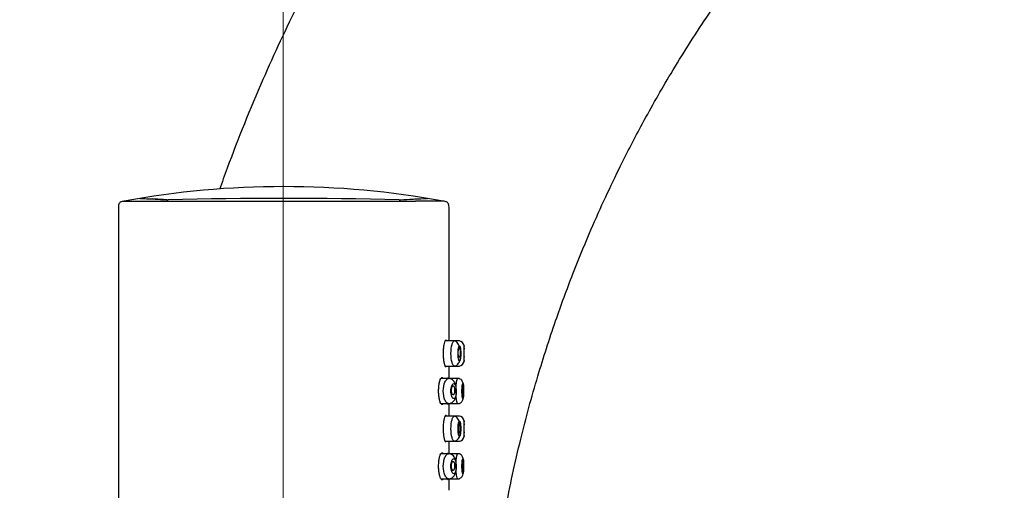
# Model space of a CAD drawing. Units: millimetres. Extents: x 6 to 291, y 4 to 413.
# Drawn here: x 72 to 91, y 281 to 290 of the extents above; entities that cross this region are included whole.
import ezdxf
from ezdxf.enums import TextEntityAlignment as Align

# ---------------------------------------------------------------- set-up
doc = ezdxf.new("R2010")
doc.units = ezdxf.units.MM
doc.layers.add('Layer3', color=7, linetype='Continuous')
doc.layers.add('Standard', color=7, linetype='Continuous')
doc.styles.add('SEACAD_arial_ttf', font='arial.ttf')
doc.dimstyles.new('$DDT_AUDIT_GENERATED_(9A6)', dxfattribs={"dimtxt": 6, "dimasz": 6, "dimexe": 3, "dimexo": 0, "dimgap": 3, "dimtad": 0, "dimtih": 1, "dimtoh": 1, "dimdec": 0, "dimlfac": 5, "dimtxsty": 'SEACAD_arial_ttf', "dimblk1": '_SE_FILLED', "dimblk2": '_SE_FILLED', "dimsah": 1, "dimcen": 3, "dimclrd": 136, "dimclre": 136, "dimclrt": 136, "dimadec": 0, "dimazin": 0, "dimtfac": 1, "dimtdec": 0, "dimtofl": 0, "dimtmove": 0, "dimatfit": 3, "dimfxl": 1, "dimtolj": 1, "dimarcsym": 0})

# ---------------------------------------------------------------- blocks, each defined once
blk = doc.blocks.new('DMBLK5')
at = {"layer": 'Layer3', "linetype": 'Continuous', "lineweight": 20}
for points in [[(82.766, 324.704), (76.766, 323.704), (82.766, 322.704)], [(134.862, 324.704), (134.862, 322.704), (140.862, 323.704)]]:
    blk.add_hatch(color=136, dxfattribs=at).paths.add_polyline_path(points)
at = {"layer": 'Layer3', "color": 136, "linetype": 'Continuous', "lineweight": 20}
for p, q in [((76.766, 267.439), (76.766, 326.704)), ((140.862, 278.018), (140.862, 326.704)), ((76.766, 323.704), (101.431, 323.704)), ((119.718, 323.704), (140.862, 323.704))]:
    blk.add_line(p, q, dxfattribs=at)
at = {"layer": 'Layer3', "color": 136, "linetype": 'Continuous', "lineweight": 20, "style": 'SEACAD_arial_ttf'}
blk.add_text('320', height=6, dxfattribs=at).set_placement((103.531, 326.704), align=Align.TOP_LEFT)
blk = doc.blocks.new('_SE_FILLED')
at = {"color": 0}
blk.add_line((0, 0), (-1, 0), dxfattribs=at)
blk.add_solid([(0, 0), (-1, -0.1665), (-1, 0.1665), (0, 0)], dxfattribs=at)
blk = doc.blocks.new('DMBLK6')
at = {"layer": 'Layer3', "linetype": 'Continuous', "lineweight": 20}
for points in [[(38.824, 303.126), (40.824, 303.126), (39.824, 309.126)], [(38.824, 115.329), (39.824, 109.329), (40.824, 115.329)]]:
    blk.add_hatch(color=136, dxfattribs=at).paths.add_polyline_path(points)
at = {"layer": 'Layer3', "color": 136, "linetype": 'Continuous', "lineweight": 20}
for p, q in [((90.191, 309.126), (36.824, 309.126)), ((39.824, 214.327), (39.824, 309.126)), ((39.824, 109.329), (39.824, 204.127)), ((46.241, 109.329), (36.824, 109.329))]:
    blk.add_line(p, q, dxfattribs=at)
at = {"layer": 'Layer3', "color": 136, "linetype": 'Continuous', "lineweight": 20, "style": 'SEACAD_arial_ttf'}
for s, p in [('999', (21.42, 212.227)), ('-1079', (36.707, 212.227))]:
    blk.add_text(s, height=6, dxfattribs=at).set_placement(p, align=Align.TOP_LEFT)

msp = doc.modelspace()

# ---------------------------------------------------------------- linework, layer by layer
at = {"layer": 'Standard', "color": 7, "linetype": 'Continuous'}
for p, q in [((73.478, 286.26), (73.478, 274.141)), ((80.078, 283.609), (80.078, 286.26)), ((80.185, 283.589), (80.001, 283.589)), ((80.288, 283.589), (80.185, 283.589)), ((80.378, 283.442), (80.378, 283.509)), ((80.378, 283.169), (80.378, 283.264)), ((80.001, 283.089), (80.185, 283.089)), ((80.078, 282.839), (80.078, 283.073)), ((80.185, 283.089), (80.288, 283.089)), ((80.065, 282.839), (79.917, 282.839)), ((80.284, 282.839), (80.069, 282.839)), ((79.917, 282.339), (80.065, 282.339)), ((80.07, 282.339), (80.284, 282.339)), ((80.078, 282.109), (80.078, 282.339)), ((80.185, 282.089), (80.001, 282.089)), ((80.288, 282.089), (80.185, 282.089)), ((80.378, 281.935), (80.378, 282.009)), ((80.378, 281.669), (80.378, 281.757)), ((80.001, 281.589), (80.185, 281.589)), ((80.078, 281.339), (80.078, 281.573)), ((80.185, 281.589), (80.288, 281.589)), ((80.065, 281.339), (79.917, 281.339)), ((80.284, 281.339), (80.069, 281.339)), ((79.917, 280.839), (80.065, 280.839)), ((80.07, 280.839), (80.284, 280.839)), ((80.078, 280.609), (80.078, 280.839))]:
    msp.add_line(p, q, dxfattribs=at)
for centre, radius, start, end in [((76.778, 268.967), 17.702, 79.6304, 100.3695), ((74.259, 323.64), 37.26, 269.8265, 270.1692), ((76.772, 2578.366), 2291.987, 269.939935, 269.943967), ((74.458, 286.655), 0.251, 267.0167, 272.9833), ((76.778, 194.914), 91.52, 88.55596, 91.44404), ((76.772, 2578.366), 2291.987, 269.943967, 270.056334), ((76.772, 2578.366), 2291.987, 270.056334, 270.060357), ((79.097, 286.655), 0.251, 267.0167, 272.9833), ((79.302, 325.667), 39.287, 269.8315, 270.1573), ((79.592, 213.479), 72.901, 89.69527, 90.14306), ((85.295, 283.339), 5.225, 177.0376, 177.2192), ((80.278, 283.489), 0.1, 0, 90), ((84.052, 283.339), 3.678, 177.6624, 182.3376), ((83.994, 283.353), 3.618, 178.5712, 181.4289), ((80.278, 283.189), 0.1, 270, 360), ((85.295, 283.339), 5.225, 182.7788, 182.962), ((85.295, 281.839), 5.225, 177.0376, 177.2192), ((80.278, 281.989), 0.1, 0, 90), ((84.052, 281.839), 3.678, 177.6624, 182.3376), ((83.981, 281.846), 3.605, 178.5685, 181.4315), ((80.278, 281.689), 0.1, 270, 360), ((85.295, 281.839), 5.225, 182.7788, 182.962)]:
    msp.add_arc(centre, radius, start, end, dxfattribs=at)
for points, knots in [([(87.293, 302.477), (86.65, 301.988), (85.615, 301.194), (84.08, 299.818), (82.787, 298.523), (81.678, 297.289), (80.749, 296.155), (79.979, 295.132), (79.352, 294.236), (78.822, 293.428), (78.292, 292.572), (77.701, 291.545), (77.028, 290.262), (76.318, 288.74), (75.815, 287.493), (75.547, 286.755), (75.497, 286.614)], [0, 0, 0, 0, 0.109833, 0.210573, 0.30222, 0.384775, 0.458236, 0.521534, 0.576059, 0.621811, 0.665933, 0.726717, 0.798933, 0.882577, 0.977651, 1, 1, 1, 1]), ([(80.794, 276.922), (80.843, 277.556), (80.927, 278.578), (81.182, 280.179), (81.486, 281.586), (81.828, 282.845), (82.182, 283.943), (82.529, 284.887), (82.854, 285.684), (83.162, 286.378), (83.503, 287.094), (83.929, 287.923), (84.49, 288.914), (85.193, 290.032), (86.057, 291.258), (87.109, 292.574), (88.36, 293.94), (89.872, 295.372), (90.911, 296.18), (91.557, 296.676)], [0, 0, 0, 0, 0.074604, 0.143032, 0.205284, 0.261359, 0.311258, 0.354253, 0.391289, 0.422366, 0.452336, 0.493624, 0.542676, 0.599492, 0.664071, 0.736412, 0.816514, 0.904377, 1, 1, 1, 1]), ([(73.576, 286.379), (73.561, 286.376), (73.541, 286.372), (73.516, 286.357), (73.5, 286.342), (73.488, 286.323), (73.478, 286.296), (73.478, 286.276), (73.478, 286.26)], [0, 0, 0, 0, 0.247614, 0.373264, 0.499833, 0.626444, 0.752197, 1, 1, 1, 1]), ([(73.576, 286.379), (73.576, 286.379), (73.582, 286.379), (73.63, 286.379), (73.737, 286.38), (73.846, 286.38), (73.928, 286.38), (74.002, 286.38), (74.071, 286.38), (74.121, 286.38), (74.146, 286.38)], [0, 0, 0, 0, 0.084142, 0.336632, 0.564703, 0.684889, 0.789566, 0.858748, 0.928871, 1, 1, 1, 1]), ([(73.904, 286.433), (73.904, 286.433), (73.904, 286.433), (73.904, 286.433), (73.907, 286.433), (73.919, 286.433), (73.927, 286.432), (73.962, 286.431), (73.996, 286.43), (74.087, 286.426), (74.143, 286.423), (74.277, 286.416), (74.356, 286.412), (74.445, 286.405)], [0, 0, 0, 0, 0.00022, 0.00022, 0.125193, 0.125193, 0.250165, 0.250165, 0.50011, 0.50011, 0.750055, 0.750055, 1, 1, 1, 1]), ([(74.445, 286.405), (74.356, 286.412), (74.278, 286.416), (74.195, 286.421), (74.181, 286.421), (74.168, 286.422)], [0, 0, 0, 0, 0.822358, 0.822358, 1, 1, 1, 1]), ([(79.11, 286.405), (79.199, 286.412), (79.278, 286.416), (79.379, 286.422), (79.41, 286.423), (79.467, 286.426), (79.492, 286.427), (79.606, 286.432), (79.651, 286.433), (79.651, 286.433)], [0, 0, 0, 0, 0.250055, 0.250055, 0.375083, 0.375083, 0.50011, 0.50011, 1, 1, 1, 1]), ([(80.078, 286.26), (80.078, 286.276), (80.077, 286.296), (80.067, 286.323), (80.055, 286.342), (80.04, 286.357), (80.014, 286.372), (79.995, 286.376), (79.979, 286.379)], [0, 0, 0, 0, 0.247772, 0.373569, 0.500223, 0.626806, 0.752437, 1, 1, 1, 1]), ([(80.016, 283.069), (80.013, 283.069), (80.01, 283.072), (80.007, 283.076), (80.002, 283.083), (79.997, 283.096), (79.992, 283.112), (79.987, 283.129), (79.983, 283.15), (79.979, 283.174), (79.976, 283.198), (79.973, 283.226), (79.971, 283.255), (79.969, 283.284), (79.968, 283.314), (79.968, 283.344), (79.968, 283.374), (79.969, 283.404), (79.971, 283.432), (79.973, 283.46), (79.976, 283.486), (79.98, 283.509), (79.984, 283.532), (79.988, 283.553), (79.992, 283.568), (79.997, 283.584), (80.002, 283.596), (80.007, 283.603), (80.01, 283.607), (80.013, 283.609), (80.016, 283.609)], [0, 0, 0, 0, 0.073615, 0.073615, 0.073615, 0.182683, 0.182683, 0.182683, 0.291982, 0.291982, 0.291982, 0.400181, 0.400181, 0.400181, 0.506377, 0.506377, 0.506377, 0.611022, 0.611022, 0.611022, 0.715682, 0.715682, 0.715682, 0.821861, 0.821861, 0.821861, 0.929987, 0.929987, 0.929987, 1, 1, 1, 1]), ([(80.016, 283.609), (80.021, 283.609), (80.025, 283.604), (80.029, 283.594), (80.03, 283.593), (80.03, 283.592), (80.03, 283.591)], [0, 0, 0, 0, 0.906593, 0.906593, 0.906593, 1, 1, 1, 1]), ([(80.116, 283.339), (80.116, 283.405), (80.13, 283.505), (80.161, 283.576), (80.177, 283.589), (80.185, 283.589), (80.185, 283.589)], [0, 0, 0, 0, 0.493076, 0.744644, 0.996459, 1, 1, 1, 1]), ([(80.313, 283.323), (80.312, 283.338), (80.311, 283.378), (80.298, 283.44), (80.277, 283.497), (80.254, 283.542), (80.224, 283.577), (80.203, 283.585), (80.189, 283.589)], [0, 0, 0, 0, 0.111501, 0.330001, 0.467212, 0.624526, 0.80249, 1, 1, 1, 1]), ([(80.318, 283.321), (80.318, 283.327), (80.319, 283.358), (80.316, 283.415), (80.305, 283.473), (80.288, 283.499), (80.269, 283.478), (80.253, 283.419), (80.251, 283.366), (80.251, 283.339)], [0, 0, 0, 0, 0.037183, 0.187439, 0.344875, 0.510245, 0.682739, 0.838666, 1, 1, 1, 1]), ([(80.261, 283.349), (80.261, 283.339), (80.262, 283.329), (80.262, 283.32), (80.263, 283.311), (80.265, 283.302), (80.266, 283.295), (80.268, 283.287), (80.27, 283.28), (80.272, 283.275), (80.274, 283.27), (80.276, 283.267), (80.279, 283.265), (80.281, 283.263), (80.283, 283.263), (80.286, 283.264), (80.288, 283.266), (80.29, 283.269), (80.292, 283.274), (80.294, 283.278), (80.296, 283.285), (80.297, 283.292), (80.299, 283.3), (80.3, 283.309), (80.301, 283.318), (80.302, 283.327), (80.302, 283.337), (80.302, 283.348), (80.302, 283.358), (80.302, 283.368), (80.302, 283.378), (80.301, 283.388), (80.3, 283.397), (80.299, 283.405), (80.298, 283.413), (80.296, 283.421), (80.295, 283.427), (80.293, 283.432), (80.291, 283.437), (80.289, 283.44), (80.287, 283.443), (80.284, 283.444), (80.282, 283.444), (80.28, 283.443), (80.277, 283.441), (80.275, 283.437), (80.273, 283.434), (80.271, 283.428), (80.269, 283.422), (80.267, 283.415), (80.265, 283.407), (80.264, 283.398), (80.263, 283.389), (80.262, 283.379), (80.261, 283.369), (80.261, 283.362), (80.261, 283.356), (80.261, 283.349)], [0, 0, 0, 0, 0.052803, 0.052803, 0.052803, 0.10561, 0.10561, 0.10561, 0.158396, 0.158396, 0.158396, 0.211562, 0.211562, 0.211562, 0.265283, 0.265283, 0.265283, 0.31946, 0.31946, 0.31946, 0.373845, 0.373845, 0.373845, 0.428176, 0.428176, 0.428176, 0.482259, 0.482259, 0.482259, 0.535979, 0.535979, 0.535979, 0.589308, 0.589308, 0.589308, 0.642334, 0.642334, 0.642334, 0.69528, 0.69528, 0.69528, 0.748474, 0.748474, 0.748474, 0.802218, 0.802218, 0.802218, 0.856587, 0.856587, 0.856587, 0.911302, 0.911302, 0.911302, 0.96582, 0.96582, 0.96582, 1, 1, 1, 1]), ([(80.185, 283.089), (80.185, 283.089), (80.177, 283.089), (80.161, 283.103), (80.13, 283.173), (80.116, 283.273), (80.116, 283.339)], [0, 0, 0, 0, 0.00388, 0.255448, 0.507067, 1, 1, 1, 1]), ([(80.189, 283.09), (80.203, 283.093), (80.225, 283.098), (80.256, 283.125), (80.279, 283.158), (80.305, 283.214), (80.316, 283.274), (80.313, 283.316), (80.313, 283.323)], [0, 0, 0, 0, 0.181023, 0.343735, 0.486381, 0.608547, 0.945778, 1, 1, 1, 1]), ([(80.251, 283.339), (80.251, 283.312), (80.254, 283.259), (80.269, 283.201), (80.288, 283.18), (80.305, 283.205), (80.315, 283.259), (80.318, 283.303), (80.318, 283.321)], [0, 0, 0, 0, 0.1757403, 0.3456753, 0.5292345, 0.7078982, 0.8779168, 1, 1, 1, 1]), ([(79.961, 282.337), (79.956, 282.329), (79.951, 282.323), (79.946, 282.321), (79.94, 282.318), (79.932, 282.32), (79.925, 282.327), (79.918, 282.334), (79.91, 282.346), (79.904, 282.363), (79.897, 282.38), (79.891, 282.402), (79.885, 282.427), (79.88, 282.451), (79.876, 282.48), (79.874, 282.509), (79.871, 282.538), (79.87, 282.568), (79.87, 282.598), (79.871, 282.627), (79.872, 282.657), (79.875, 282.684), (79.878, 282.711), (79.882, 282.737), (79.887, 282.759), (79.892, 282.782), (79.898, 282.802), (79.904, 282.818), (79.911, 282.834), (79.918, 282.846), (79.925, 282.853), (79.93, 282.857), (79.935, 282.859), (79.94, 282.859)], [0, 0, 0, 0, 0.071652, 0.071652, 0.071652, 0.169952, 0.169952, 0.169952, 0.269822, 0.269822, 0.269822, 0.369601, 0.369601, 0.369601, 0.467048, 0.467048, 0.467048, 0.561015, 0.561015, 0.561015, 0.652573, 0.652573, 0.652573, 0.744251, 0.744251, 0.744251, 0.838357, 0.838357, 0.838357, 0.93574, 0.93574, 0.93574, 1, 1, 1, 1]), ([(79.94, 282.859), (79.947, 282.859), (79.953, 282.854), (79.96, 282.844), (79.96, 282.843), (79.961, 282.842), (79.961, 282.841)], [0, 0, 0, 0, 0.914004, 0.914004, 0.914004, 1, 1, 1, 1]), ([(79.963, 282.589), (79.963, 282.656), (79.985, 282.762), (80.031, 282.828), (80.055, 282.839), (80.065, 282.839), (80.065, 282.839)], [0, 0, 0, 0, 0.491271, 0.777993, 0.993848, 1, 1, 1, 1]), ([(80.054, 282.843), (80.055, 282.847), (80.056, 282.85), (80.058, 282.853), (80.059, 282.857), (80.061, 282.859), (80.062, 282.859)], [0, 0, 0, 0, 0.38644, 0.38644, 0.38644, 1, 1, 1, 1]), ([(80.223, 282.592), (80.223, 282.595), (80.224, 282.615), (80.22, 282.665), (80.208, 282.729), (80.175, 282.793), (80.121, 282.832), (80.087, 282.838), (80.065, 282.84)], [0, 0, 0, 0, 0.024229, 0.161828, 0.384611, 0.624359, 0.793282, 1, 1, 1, 1]), ([(80.219, 282.658), (80.221, 282.699), (80.228, 282.767), (80.242, 282.826), (80.251, 282.839), (80.255, 282.839), (80.255, 282.839)], [0, 0, 0, 0, 0.386808, 0.692473, 0.998476, 1, 1, 1, 1]), ([(80.367, 282.628), (80.367, 282.641), (80.366, 282.666), (80.363, 282.706), (80.358, 282.743), (80.351, 282.774), (80.333, 282.806), (80.307, 282.828), (80.278, 282.838), (80.263, 282.839), (80.255, 282.84)], [0, 0, 0, 0, 0.105605, 0.25312, 0.403024, 0.549939, 0.691877, 0.841014, 0.919992, 1, 1, 1, 1]), ([(80.115, 282.589), (80.115, 282.569), (80.118, 282.529), (80.136, 282.463), (80.172, 282.424), (80.211, 282.469), (80.226, 282.589), (80.21, 282.71), (80.172, 282.755), (80.136, 282.715), (80.118, 282.65), (80.115, 282.609), (80.115, 282.589)], [0, 0, 0, 0, 0.062705, 0.126893, 0.251505, 0.376187, 0.500095, 0.62401, 0.748442, 0.873092, 0.937319, 1, 1, 1, 1]), ([(80.188, 282.568), (80.189, 282.578), (80.19, 282.588), (80.19, 282.598), (80.191, 282.608), (80.19, 282.618), (80.19, 282.628), (80.189, 282.637), (80.187, 282.647), (80.186, 282.655), (80.184, 282.663), (80.181, 282.67), (80.179, 282.676), (80.176, 282.682), (80.173, 282.687), (80.17, 282.69), (80.167, 282.693), (80.163, 282.694), (80.16, 282.694), (80.156, 282.694), (80.153, 282.692), (80.149, 282.688), (80.146, 282.684), (80.143, 282.679), (80.14, 282.672), (80.137, 282.666), (80.134, 282.657), (80.132, 282.648), (80.13, 282.639), (80.129, 282.629), (80.128, 282.619), (80.128, 282.609), (80.128, 282.599), (80.128, 282.589), (80.129, 282.579), (80.13, 282.569), (80.132, 282.561), (80.133, 282.552), (80.136, 282.544), (80.138, 282.537), (80.141, 282.531), (80.144, 282.525), (80.147, 282.521), (80.15, 282.517), (80.154, 282.515), (80.157, 282.514), (80.161, 282.513), (80.164, 282.514), (80.168, 282.516), (80.171, 282.519), (80.174, 282.523), (80.177, 282.529), (80.18, 282.535), (80.183, 282.542), (80.185, 282.551), (80.186, 282.556), (80.187, 282.562), (80.188, 282.568)], [0, 0, 0, 0, 0.052998, 0.052998, 0.052998, 0.106032, 0.106032, 0.106032, 0.158564, 0.158564, 0.158564, 0.210778, 0.210778, 0.210778, 0.263225, 0.263225, 0.263225, 0.316463, 0.316463, 0.316463, 0.370824, 0.370824, 0.370824, 0.426162, 0.426162, 0.426162, 0.481765, 0.481765, 0.481765, 0.53663, 0.53663, 0.53663, 0.5901, 0.5901, 0.5901, 0.642327, 0.642327, 0.642327, 0.694126, 0.694126, 0.694126, 0.746431, 0.746431, 0.746431, 0.799822, 0.799822, 0.799822, 0.854328, 0.854328, 0.854328, 0.9095, 0.9095, 0.9095, 0.964688, 0.964688, 0.964688, 1, 1, 1, 1]), ([(80.255, 282.339), (80.266, 282.34), (80.284, 282.342), (80.31, 282.354), (80.329, 282.37), (80.351, 282.399), (80.36, 282.435), (80.367, 282.495), (80.368, 282.558), (80.368, 282.606), (80.367, 282.624), (80.367, 282.628)], [0, 0, 0, 0, 0.082388, 0.159399, 0.228029, 0.287446, 0.472275, 0.654229, 0.854698, 0.968294, 1, 1, 1, 1]), ([(80.336, 282.589), (80.336, 282.551), (80.34, 282.49), (80.349, 282.443), (80.357, 282.435), (80.364, 282.454), (80.368, 282.511), (80.369, 282.588), (80.368, 282.663), (80.364, 282.717), (80.357, 282.747), (80.348, 282.733), (80.339, 282.677), (80.336, 282.623), (80.336, 282.589)], [0, 0, 0, 0, 0.122487, 0.189391, 0.258454, 0.336002, 0.413938, 0.499255, 0.582893, 0.653565, 0.723557, 0.829674, 0.895024, 1, 1, 1, 1]), ([(80.351, 282.689), (80.352, 282.692), (80.353, 282.694), (80.354, 282.693), (80.356, 282.693), (80.357, 282.691), (80.358, 282.688), (80.359, 282.684), (80.36, 282.679), (80.36, 282.672), (80.361, 282.666), (80.362, 282.658), (80.362, 282.649), (80.363, 282.641), (80.363, 282.631), (80.363, 282.621), (80.363, 282.611), (80.363, 282.601), (80.363, 282.591), (80.363, 282.581), (80.363, 282.571), (80.362, 282.562), (80.362, 282.553), (80.361, 282.545), (80.361, 282.538), (80.36, 282.531), (80.359, 282.525), (80.358, 282.521), (80.357, 282.517), (80.356, 282.514), (80.355, 282.513), (80.354, 282.512), (80.353, 282.513), (80.351, 282.516), (80.35, 282.518), (80.349, 282.523), (80.348, 282.528), (80.347, 282.534), (80.346, 282.541), (80.345, 282.549), (80.344, 282.557), (80.344, 282.567), (80.343, 282.576), (80.343, 282.586), (80.343, 282.596), (80.343, 282.606), (80.343, 282.616), (80.343, 282.626), (80.344, 282.636), (80.344, 282.645), (80.345, 282.654), (80.346, 282.662), (80.347, 282.669), (80.348, 282.676), (80.349, 282.681), (80.349, 282.684), (80.35, 282.687), (80.351, 282.689)], [0, 0, 0, 0, 0.053606, 0.053606, 0.053606, 0.107227, 0.107227, 0.107227, 0.160633, 0.160633, 0.160633, 0.213935, 0.213935, 0.213935, 0.267341, 0.267341, 0.267341, 0.320948, 0.320948, 0.320948, 0.37474, 0.37474, 0.37474, 0.428642, 0.428642, 0.428642, 0.482582, 0.482582, 0.482582, 0.536499, 0.536499, 0.536499, 0.590339, 0.590339, 0.590339, 0.644042, 0.644042, 0.644042, 0.697566, 0.697566, 0.697566, 0.750932, 0.750932, 0.750932, 0.804271, 0.804271, 0.804271, 0.857785, 0.857785, 0.857785, 0.911623, 0.911623, 0.911623, 0.965745, 0.965745, 0.965745, 1, 1, 1, 1]), ([(80.065, 282.339), (80.065, 282.339), (80.056, 282.339), (80.032, 282.35), (79.986, 282.415), (79.963, 282.522), (79.963, 282.589)], [0, 0, 0, 0, 0.006188, 0.207544, 0.508685, 1, 1, 1, 1]), ([(80.065, 282.338), (80.081, 282.34), (80.104, 282.343), (80.142, 282.36), (80.178, 282.391), (80.197, 282.43), (80.213, 282.482), (80.222, 282.537), (80.223, 282.573), (80.223, 282.592)], [0, 0, 0, 0, 0.130452, 0.235465, 0.369198, 0.564538, 0.707091, 0.866793, 1, 1, 1, 1]), ([(80.255, 282.339), (80.255, 282.339), (80.251, 282.339), (80.243, 282.353), (80.228, 282.413), (80.22, 282.482), (80.218, 282.523)], [0, 0, 0, 0, 0.00239, 0.304803, 0.607665, 1, 1, 1, 1]), ([(80.062, 282.319), (80.061, 282.319), (80.059, 282.322), (80.057, 282.326), (80.056, 282.329), (80.055, 282.332), (80.054, 282.336)], [0, 0, 0, 0, 0.6508399, 0.6508399, 0.6508399, 1, 1, 1, 1]), ([(80.016, 281.569), (80.013, 281.569), (80.01, 281.572), (80.007, 281.576), (80.002, 281.583), (79.997, 281.596), (79.992, 281.612), (79.987, 281.629), (79.983, 281.65), (79.979, 281.674), (79.976, 281.698), (79.973, 281.726), (79.971, 281.755), (79.969, 281.784), (79.968, 281.814), (79.968, 281.844), (79.968, 281.874), (79.969, 281.904), (79.971, 281.932), (79.973, 281.96), (79.976, 281.986), (79.98, 282.009), (79.984, 282.032), (79.988, 282.053), (79.992, 282.068), (79.997, 282.084), (80.002, 282.096), (80.007, 282.103), (80.01, 282.107), (80.013, 282.109), (80.016, 282.109)], [0, 0, 0, 0, 0.073615, 0.073615, 0.073615, 0.182683, 0.182683, 0.182683, 0.291982, 0.291982, 0.291982, 0.400181, 0.400181, 0.400181, 0.506377, 0.506377, 0.506377, 0.611022, 0.611022, 0.611022, 0.715682, 0.715682, 0.715682, 0.821861, 0.821861, 0.821861, 0.929987, 0.929987, 0.929987, 1, 1, 1, 1]), ([(80.016, 282.109), (80.021, 282.109), (80.025, 282.104), (80.029, 282.094), (80.03, 282.093), (80.03, 282.092), (80.03, 282.091)], [0, 0, 0, 0, 0.906593, 0.906593, 0.906593, 1, 1, 1, 1]), ([(80.116, 281.839), (80.116, 281.905), (80.13, 282.005), (80.161, 282.076), (80.177, 282.089), (80.185, 282.089), (80.185, 282.089)], [0, 0, 0, 0, 0.493076, 0.744644, 0.996459, 1, 1, 1, 1]), ([(80.313, 281.823), (80.312, 281.838), (80.311, 281.878), (80.298, 281.94), (80.277, 281.997), (80.254, 282.042), (80.224, 282.077), (80.203, 282.085), (80.189, 282.089)], [0, 0, 0, 0, 0.111501, 0.330001, 0.467212, 0.624526, 0.80249, 1, 1, 1, 1]), ([(80.185, 281.589), (80.185, 281.589), (80.177, 281.589), (80.161, 281.603), (80.13, 281.673), (80.116, 281.773), (80.116, 281.839)], [0, 0, 0, 0, 0.00388, 0.255448, 0.507067, 1, 1, 1, 1]), ([(80.189, 281.59), (80.203, 281.593), (80.225, 281.598), (80.256, 281.625), (80.279, 281.658), (80.305, 281.714), (80.316, 281.774), (80.313, 281.816), (80.313, 281.823)], [0, 0, 0, 0, 0.181023, 0.343735, 0.486381, 0.608547, 0.945778, 1, 1, 1, 1]), ([(80.318, 281.821), (80.318, 281.827), (80.319, 281.858), (80.316, 281.915), (80.305, 281.973), (80.288, 281.999), (80.269, 281.978), (80.253, 281.919), (80.251, 281.866), (80.251, 281.839)], [0, 0, 0, 0, 0.037183, 0.187439, 0.344875, 0.510245, 0.682739, 0.838666, 1, 1, 1, 1]), ([(80.251, 281.839), (80.251, 281.812), (80.254, 281.759), (80.269, 281.701), (80.288, 281.68), (80.305, 281.705), (80.315, 281.759), (80.318, 281.803), (80.318, 281.821)], [0, 0, 0, 0, 0.17574, 0.345675, 0.529235, 0.707898, 0.877917, 1, 1, 1, 1]), ([(80.261, 281.834), (80.261, 281.844), (80.261, 281.854), (80.261, 281.864), (80.262, 281.874), (80.263, 281.883), (80.264, 281.892), (80.265, 281.901), (80.267, 281.909), (80.269, 281.915), (80.271, 281.922), (80.273, 281.927), (80.275, 281.93), (80.278, 281.934), (80.28, 281.936), (80.282, 281.936), (80.285, 281.937), (80.287, 281.935), (80.289, 281.932), (80.291, 281.929), (80.293, 281.924), (80.295, 281.918), (80.297, 281.912), (80.298, 281.904), (80.299, 281.896), (80.3, 281.887), (80.301, 281.878), (80.302, 281.868), (80.302, 281.858), (80.302, 281.848), (80.302, 281.838), (80.302, 281.828), (80.301, 281.818), (80.301, 281.809), (80.3, 281.8), (80.299, 281.791), (80.297, 281.784), (80.296, 281.777), (80.294, 281.771), (80.292, 281.766), (80.29, 281.762), (80.288, 281.758), (80.285, 281.757), (80.283, 281.756), (80.281, 281.756), (80.278, 281.758), (80.276, 281.76), (80.274, 281.764), (80.272, 281.77), (80.269, 281.775), (80.268, 281.782), (80.266, 281.79), (80.264, 281.797), (80.263, 281.806), (80.262, 281.816), (80.262, 281.822), (80.261, 281.828), (80.261, 281.834)], [0, 0, 0, 0, 0.053105, 0.053105, 0.053105, 0.106187, 0.106187, 0.106187, 0.15963, 0.15963, 0.15963, 0.213698, 0.213698, 0.213698, 0.268163, 0.268163, 0.268163, 0.322594, 0.322594, 0.322594, 0.376647, 0.376647, 0.376647, 0.430233, 0.430233, 0.430233, 0.483488, 0.483488, 0.483488, 0.536631, 0.536631, 0.536631, 0.589855, 0.589855, 0.589855, 0.643293, 0.643293, 0.643293, 0.697019, 0.697019, 0.697019, 0.751053, 0.751053, 0.751053, 0.805323, 0.805323, 0.805323, 0.859638, 0.859638, 0.859638, 0.913709, 0.913709, 0.913709, 0.967284, 0.967284, 0.967284, 1, 1, 1, 1]), ([(79.961, 280.837), (79.956, 280.829), (79.951, 280.823), (79.946, 280.821), (79.94, 280.818), (79.932, 280.82), (79.925, 280.827), (79.918, 280.834), (79.91, 280.846), (79.904, 280.863), (79.897, 280.88), (79.891, 280.902), (79.885, 280.927), (79.88, 280.951), (79.876, 280.98), (79.874, 281.009), (79.871, 281.038), (79.87, 281.068), (79.87, 281.098), (79.871, 281.127), (79.872, 281.157), (79.875, 281.184), (79.878, 281.211), (79.882, 281.237), (79.887, 281.259), (79.892, 281.282), (79.898, 281.302), (79.904, 281.318), (79.911, 281.334), (79.918, 281.346), (79.925, 281.353), (79.93, 281.357), (79.935, 281.359), (79.94, 281.359)], [0, 0, 0, 0, 0.071652, 0.071652, 0.071652, 0.169952, 0.169952, 0.169952, 0.269822, 0.269822, 0.269822, 0.369601, 0.369601, 0.369601, 0.467048, 0.467048, 0.467048, 0.561015, 0.561015, 0.561015, 0.652573, 0.652573, 0.652573, 0.744251, 0.744251, 0.744251, 0.838357, 0.838357, 0.838357, 0.93574, 0.93574, 0.93574, 1, 1, 1, 1]), ([(79.94, 281.359), (79.947, 281.359), (79.953, 281.354), (79.96, 281.344), (79.96, 281.343), (79.961, 281.342), (79.961, 281.341)], [0, 0, 0, 0, 0.914004, 0.914004, 0.914004, 1, 1, 1, 1]), ([(79.963, 281.089), (79.963, 281.156), (79.985, 281.262), (80.031, 281.328), (80.055, 281.339), (80.065, 281.339), (80.065, 281.339)], [0, 0, 0, 0, 0.491271, 0.777993, 0.993848, 1, 1, 1, 1]), ([(80.054, 281.343), (80.055, 281.347), (80.056, 281.35), (80.058, 281.353), (80.059, 281.357), (80.061, 281.359), (80.062, 281.359)], [0, 0, 0, 0, 0.38644, 0.38644, 0.38644, 1, 1, 1, 1]), ([(80.223, 281.092), (80.223, 281.095), (80.224, 281.115), (80.22, 281.165), (80.208, 281.229), (80.175, 281.293), (80.121, 281.332), (80.087, 281.338), (80.065, 281.34)], [0, 0, 0, 0, 0.024229, 0.161828, 0.384611, 0.624359, 0.793282, 1, 1, 1, 1]), ([(80.115, 281.089), (80.115, 281.069), (80.118, 281.029), (80.136, 280.963), (80.172, 280.924), (80.211, 280.969), (80.226, 281.089), (80.21, 281.21), (80.172, 281.255), (80.136, 281.215), (80.118, 281.15), (80.115, 281.109), (80.115, 281.089)], [0, 0, 0, 0, 0.062705, 0.126893, 0.251505, 0.376187, 0.500095, 0.62401, 0.748442, 0.873092, 0.937319, 1, 1, 1, 1]), ([(80.219, 281.158), (80.221, 281.199), (80.228, 281.267), (80.242, 281.326), (80.251, 281.339), (80.255, 281.339), (80.255, 281.339)], [0, 0, 0, 0, 0.386808, 0.692473, 0.998476, 1, 1, 1, 1]), ([(80.367, 281.128), (80.367, 281.141), (80.366, 281.166), (80.363, 281.206), (80.358, 281.243), (80.351, 281.274), (80.333, 281.306), (80.307, 281.328), (80.278, 281.338), (80.263, 281.339), (80.255, 281.34)], [0, 0, 0, 0, 0.105605, 0.25312, 0.403024, 0.549939, 0.691877, 0.841014, 0.919992, 1, 1, 1, 1]), ([(80.336, 281.089), (80.336, 281.051), (80.34, 280.99), (80.349, 280.943), (80.357, 280.935), (80.364, 280.954), (80.368, 281.011), (80.369, 281.088), (80.368, 281.163), (80.364, 281.217), (80.357, 281.247), (80.348, 281.233), (80.339, 281.177), (80.336, 281.123), (80.336, 281.089)], [0, 0, 0, 0, 0.122487, 0.189391, 0.258454, 0.336002, 0.413938, 0.499255, 0.582893, 0.653565, 0.723557, 0.829674, 0.895024, 1, 1, 1, 1]), ([(80.065, 280.839), (80.065, 280.839), (80.056, 280.839), (80.032, 280.85), (79.986, 280.915), (79.963, 281.022), (79.963, 281.089)], [0, 0, 0, 0, 0.006188, 0.207544, 0.508685, 1, 1, 1, 1]), ([(80.065, 280.838), (80.081, 280.84), (80.104, 280.843), (80.142, 280.86), (80.178, 280.891), (80.197, 280.93), (80.213, 280.982), (80.222, 281.037), (80.223, 281.073), (80.223, 281.092)], [0, 0, 0, 0, 0.130452, 0.235465, 0.369198, 0.564538, 0.707091, 0.866793, 1, 1, 1, 1]), ([(80.189, 281.071), (80.19, 281.08), (80.191, 281.09), (80.19, 281.1), (80.19, 281.11), (80.19, 281.12), (80.189, 281.13), (80.187, 281.139), (80.186, 281.148), (80.184, 281.155), (80.181, 281.163), (80.179, 281.169), (80.176, 281.174), (80.173, 281.179), (80.17, 281.183), (80.167, 281.185), (80.163, 281.187), (80.16, 281.187), (80.156, 281.186), (80.153, 281.184), (80.149, 281.181), (80.146, 281.176), (80.142, 281.172), (80.139, 281.165), (80.137, 281.158), (80.134, 281.15), (80.132, 281.141), (80.13, 281.132), (80.129, 281.122), (80.128, 281.112), (80.128, 281.102), (80.128, 281.092), (80.128, 281.082), (80.129, 281.072), (80.13, 281.063), (80.131, 281.054), (80.133, 281.045), (80.136, 281.037), (80.138, 281.03), (80.141, 281.024), (80.144, 281.018), (80.147, 281.014), (80.15, 281.011), (80.154, 281.008), (80.158, 281.006), (80.161, 281.007), (80.165, 281.007), (80.168, 281.009), (80.171, 281.013), (80.175, 281.016), (80.178, 281.022), (80.18, 281.029), (80.183, 281.035), (80.185, 281.044), (80.187, 281.053), (80.188, 281.058), (80.189, 281.064), (80.189, 281.071)], [0, 0, 0, 0, 0.052578, 0.052578, 0.052578, 0.105171, 0.105171, 0.105171, 0.157575, 0.157575, 0.157575, 0.210143, 0.210143, 0.210143, 0.263327, 0.263327, 0.263327, 0.317433, 0.317433, 0.317433, 0.372432, 0.372432, 0.372432, 0.427828, 0.427828, 0.427828, 0.48278, 0.48278, 0.48278, 0.53657, 0.53657, 0.53657, 0.589117, 0.589117, 0.589117, 0.641044, 0.641044, 0.641044, 0.693263, 0.693263, 0.693263, 0.74646, 0.74646, 0.74646, 0.800788, 0.800788, 0.800788, 0.855861, 0.855861, 0.855861, 0.911014, 0.911014, 0.911014, 0.965656, 0.965656, 0.965656, 1, 1, 1, 1]), ([(80.255, 280.839), (80.266, 280.84), (80.284, 280.842), (80.31, 280.854), (80.329, 280.87), (80.351, 280.899), (80.36, 280.935), (80.367, 280.995), (80.368, 281.058), (80.368, 281.106), (80.367, 281.124), (80.367, 281.128)], [0, 0, 0, 0, 0.082388, 0.159399, 0.228029, 0.287446, 0.472275, 0.654229, 0.854698, 0.968294, 1, 1, 1, 1]), ([(80.363, 281.099), (80.363, 281.089), (80.363, 281.079), (80.363, 281.069), (80.363, 281.06), (80.362, 281.05), (80.362, 281.042), (80.361, 281.034), (80.36, 281.027), (80.36, 281.022), (80.359, 281.016), (80.358, 281.012), (80.357, 281.009), (80.356, 281.007), (80.354, 281.006), (80.353, 281.007), (80.352, 281.007), (80.351, 281.01), (80.35, 281.014), (80.349, 281.018), (80.347, 281.024), (80.346, 281.031), (80.346, 281.038), (80.345, 281.046), (80.344, 281.055), (80.343, 281.064), (80.343, 281.074), (80.343, 281.084), (80.343, 281.094), (80.343, 281.104), (80.343, 281.114), (80.343, 281.124), (80.344, 281.134), (80.344, 281.142), (80.345, 281.151), (80.346, 281.159), (80.347, 281.165), (80.348, 281.172), (80.349, 281.177), (80.35, 281.181), (80.352, 281.184), (80.353, 281.186), (80.354, 281.186), (80.355, 281.187), (80.356, 281.185), (80.357, 281.182), (80.358, 281.179), (80.359, 281.174), (80.36, 281.168), (80.361, 281.162), (80.361, 281.154), (80.362, 281.146), (80.362, 281.137), (80.363, 281.128), (80.363, 281.118), (80.363, 281.112), (80.363, 281.105), (80.363, 281.099)], [0, 0, 0, 0, 0.053707, 0.053707, 0.053707, 0.10741, 0.10741, 0.10741, 0.161156, 0.161156, 0.161156, 0.214952, 0.214952, 0.214952, 0.268786, 0.268786, 0.268786, 0.322631, 0.322631, 0.322631, 0.376425, 0.376425, 0.376425, 0.430088, 0.430088, 0.430088, 0.48359, 0.48359, 0.48359, 0.537011, 0.537011, 0.537011, 0.590519, 0.590519, 0.590519, 0.64425, 0.64425, 0.64425, 0.698192, 0.698192, 0.698192, 0.752185, 0.752185, 0.752185, 0.80605, 0.80605, 0.80605, 0.859718, 0.859718, 0.859718, 0.913252, 0.913252, 0.913252, 0.966766, 0.966766, 0.966766, 1, 1, 1, 1]), ([(80.062, 280.819), (80.061, 280.819), (80.059, 280.822), (80.057, 280.826), (80.056, 280.829), (80.055, 280.832), (80.054, 280.836)], [0, 0, 0, 0, 0.6508399, 0.6508399, 0.6508399, 1, 1, 1, 1]), ([(80.255, 280.839), (80.255, 280.839), (80.251, 280.839), (80.243, 280.853), (80.228, 280.913), (80.22, 280.982), (80.218, 281.023)], [0, 0, 0, 0, 0.0023903, 0.3048034, 0.6076649, 1, 1, 1, 1])]:
    msp.add_open_spline(points, degree=3, knots=knots, dxfattribs=at)

# ---------------------------------------------------------------- dimensions: what is measured, and where the dimension line sits
at = {"layer": 'Layer3', "color": 136, "linetype": 'Continuous', "lineweight": 20}
dim = msp.add_linear_dim(base=(140.862, 323.704), p1=(76.766, 267.439), p2=(140.862, 278.018), text='\\A1;<>', dimstyle='$DDT_AUDIT_GENERATED_(9A6)', dxfattribs=at)
dim.commit()
dim.dimension.update_dxf_attribs({"geometry": 'DMBLK5', "text_midpoint": (110.575, 323.704), "dimtype": 160})
dim = msp.add_linear_dim(base=(39.824, 309.126), p1=(46.241, 109.329), p2=(110.393, 309.126), angle=90, text='\\A1;<> -1079', dimstyle='$DDT_AUDIT_GENERATED_(9A6)', dxfattribs=at)
dim.commit()
dim.dimension.update_dxf_attribs({"geometry": 'DMBLK6', "text_midpoint": (39.824, 209.227), "dimtype": 160})

doc.saveas('drawing.dxf')
